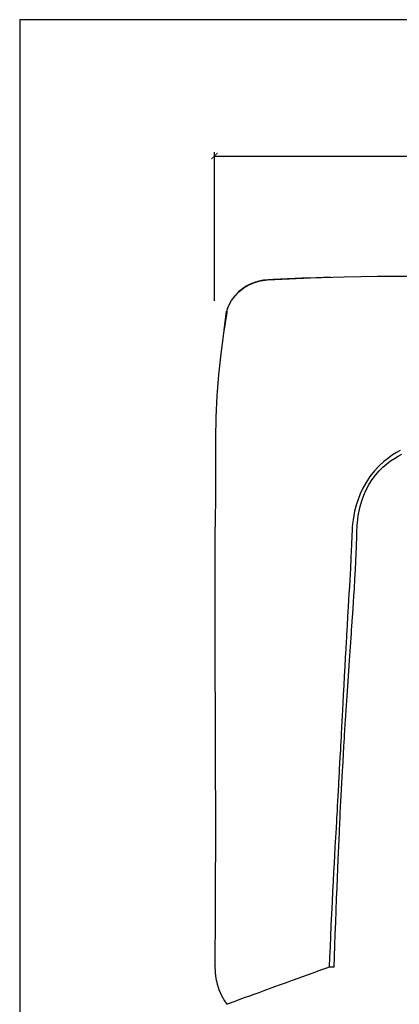
# Model space of a CAD drawing. Extents: x 0 to 226, y 0 to 190.
# Drawn here: x 0 to 19, y 139 to 190 of the extents above; entities that cross this region are included whole.
import ezdxf

# ---------------------------------------------------------------- set-up
doc = ezdxf.new("R2010")
doc.units = 0
doc.header["$LTSCALE"] = 400
doc.header["$MEASUREMENT"] = 0
doc.layers.get('0').update_dxf_attribs({"linetype": 'CONTINUOUS'})
doc.layers.get('Defpoints').update_dxf_attribs({"linetype": 'CONTINUOUS'})
doc.layers.add('Dim', color=4, linetype='CONTINUOUS')
doc.layers.add('Titleblock', color=5, linetype='CONTINUOUS')
doc.dimstyles.new('Bernhardt', dxfattribs={"dimtxt": 0.625, "dimasz": 0.325, "dimexe": 0.2, "dimexo": 0.2, "dimgap": 0.45, "dimtad": 0, "dimdec": 3, "dimzin": 0, "dimdsep": 46, "dimlunit": 5, "dimtxsty": 'Standard', "dimblk": 'ARCHTICK', "dimblk1": 'ARCHTICK', "dimblk2": 'ARCHTICK', "dimcen": 0.09, "dimadec": 0, "dimazin": 0, "dimtfac": 1, "dimtdec": 3, "dimtofl": 0, "dimtmove": 2, "dimatfit": 3, "dimldrblk": 'ARCHTICK', "dimfxl": 0, "dimfrac": 2, "dimtolj": 1, "dimtzin": 0, "dimarcsym": 0})

# ---------------------------------------------------------------- blocks, each defined once
blk = doc.blocks.new('_ArchTick')
at = {"color": 0, "linetype": 'ByBlock', "const_width": 0.15}
blk.add_lwpolyline([(-0.5, -0.5), (0.5, 0.5)], dxfattribs=at)
blk = doc.blocks.new('*D9')
at = {"layer": 'Defpoints', "color": 0}
for p in [(10, 183), (10, 175.375), (97.5, 175.25)]:
    blk.add_point(p, dxfattribs=at)
at = {"layer": 'Dim', "color": 0, "lineweight": -2}
for p, q in [((10, 175.575), (10, 183.2)), ((10, 183), (51.425, 183)), ((97.5, 183), (56.075, 183)), ((97.5, 175.45), (97.5, 183.2))]:
    blk.add_line(p, q, dxfattribs=at)
at = {"layer": 'Dim', "color": 0, "lineweight": -2, "xscale": 0.325, "yscale": 0.325, "zscale": 0.325, "rotation": 180}
blk.add_blockref('_ArchTick', (10, 183), dxfattribs=at)
at = {"layer": 'Dim', "color": 0, "lineweight": -2, "xscale": 0.325, "yscale": 0.325, "zscale": 0.325}
blk.add_blockref('_ArchTick', (97.5, 183), dxfattribs=at)
at = {"layer": 'Dim', "color": 0, "insert": (53.75, 183), "char_height": 0.625, "attachment_point": 5}
blk.add_mtext('\\A1;87 1/2"', dxfattribs=at)

msp = doc.modelspace()

# ---------------------------------------------------------------- linework, layer by layer
at = {"lineweight": 25}
for points in [[(10.6687, 175.1722), (10.7243, 175.3194), (10.8687, 175.5847), (11.0493, 175.8278), (11.2618, 176.0444), (11.5034, 176.2319), (11.7673, 176.3889), (12.0534, 176.5097), (12.3562, 176.593), (12.7173, 176.6375), (13.0854, 176.6569), (13.4548, 176.675), (13.8229, 176.693), (14.1923, 176.7097), (14.5618, 176.725), (14.9312, 176.7403), (16.652, 176.7944), (18.3604, 176.8278), (20.0437, 176.8389)], [(15.9423, 176.775), (15.2076, 176.75), (14.4729, 176.7236), (13.7381, 176.6917), (13.0034, 176.6583), (12.7576, 176.6458), (12.5145, 176.6264), (12.277, 176.5833), (12.0493, 176.5167), (11.8298, 176.4264), (11.6229, 176.3167), (11.4298, 176.1861), (11.2506, 176.0389), (11.0882, 175.8736), (11.052, 175.8305)], [(10.6256, 174.9625), (10.4659, 173.9097), (10.327, 172.8472), (10.2104, 171.775), (10.1215, 170.693), (10.0645, 169.6), (10.0465, 168.4958)], [(10.4923, 174.0792), (10.6173, 175.0347)], [(10.6173, 175.0347), (10.6201, 174.975)], [(10.6631, 175.1736), (10.6354, 175.0736), (10.6229, 174.9667)], [(10.7201, 175.3097), (10.7145, 175.2972)], [(10.0437, 168.4958), (10.0465, 167.4167), (10.0493, 166.3778), (10.0423, 165.3764), (10.0284, 164.4153), (10.0187, 163.4944), (10.0145, 162.6139), (10.0118, 161.8208), (10.0104, 161.0639), (10.0104, 160.3417), (10.0118, 159.6555), (10.0118, 159.0042), (10.0131, 158.3542), (10.0145, 157.743), (10.0173, 157.1708), (10.0187, 156.6403), (10.0201, 156.1486), (10.0215, 155.6986), (10.0229, 155.3111), (10.0243, 154.9611), (10.0257, 154.6458), (10.027, 154.368), (10.0284, 154.1264), (10.0284, 153.9083), (10.0298, 153.6833), (10.0298, 153.425), (10.0312, 153.1375), (10.0326, 152.8305), (10.034, 152.5028), (10.034, 152.2319), (10.0354, 151.9486), (10.0368, 151.6528), (10.0368, 151.3444), (10.0381, 151.0097), (10.0381, 150.6333), (10.0395, 150.2389), (10.0395, 149.8083), (10.0409, 149.3417), (10.0409, 148.8389), (10.0409, 148.2931), (10.0409, 147.7028), (10.0395, 147.0708), (10.0381, 146.4), (10.0354, 145.6597), (10.0326, 144.8847), (10.0284, 144.0722), (10.0229, 143.2236), (10.0173, 142.3375), (10.009, 141.4111)], [(19.5215, 167.8903), (19.3312, 167.7805), (19.1354, 167.6555), (18.9368, 167.5139), (18.6909, 167.3167), (18.4451, 167.0903), (18.2034, 166.8319), (17.9743, 166.5417), (17.7757, 166.2458), (17.6118, 165.9514), (17.4756, 165.6625), (17.3618, 165.3722), (17.2645, 165.0722), (17.1854, 164.7625), (17.1409, 164.5444), (17.1062, 164.325), (17.0812, 164.1222), (17.0673, 163.9486), (17.0604, 163.8375), (17.0562, 163.7486), (17.0548, 163.6833), (17.052, 163.6083), (17.0479, 163.5028), (17.0423, 163.3639), (17.0354, 163.193), (17.027, 162.9958), (17.0173, 162.7847), (16.9965, 162.3361), (16.9701, 161.843), (16.9534, 161.5417), (16.9368, 161.2264), (16.9173, 160.8944), (16.8979, 160.5472), (16.877, 160.1917), (16.8576, 159.8792), (16.8423, 159.6069), (16.8284, 159.3778), (16.8173, 159.1917), (16.8104, 159.075), (16.8062, 158.9861), (16.802, 158.925), (16.7979, 158.8528), (16.7923, 158.7486), (16.784, 158.6125), (16.7743, 158.4472), (16.7645, 158.2722), (16.7548, 158.0889), (16.7326, 157.6861), (16.7076, 157.2514), (16.6826, 156.7875), (16.6562, 156.3), (16.6312, 155.8236), (16.6062, 155.3611), (16.5826, 154.9125), (16.5645, 154.5778), (16.5479, 154.2555), (16.5326, 153.9708), (16.5201, 153.725), (16.5131, 153.5958), (16.5034, 153.4153), (16.4909, 153.1819), (16.4784, 152.9458), (16.4659, 152.7222), (16.4548, 152.5097), (16.4354, 152.1375), (16.4173, 151.8083), (16.402, 151.5236), (16.3881, 151.2875), (16.384, 151.1958), (16.3798, 151.1153), (16.3756, 151.0444), (16.3715, 150.9833), (16.3687, 150.925), (16.3631, 150.8319), (16.3562, 150.6986), (16.3409, 150.4208), (16.3256, 150.1403), (16.3104, 149.8778), (16.2965, 149.6333), (16.284, 149.4083), (16.2729, 149.2042), (16.2618, 149.0222), (16.2534, 148.8625), (16.2326, 148.4972), (16.2062, 148.0194), (16.1798, 147.5444), (16.1548, 147.0875), (16.1326, 146.693), (16.1104, 146.2583), (16.084, 145.7819), (16.0576, 145.2653), (16.0298, 144.6958), (16.0006, 144.1), (15.9729, 143.518), (15.9479, 142.9542), (15.9243, 142.4069), (15.9034, 141.8778), (15.884, 141.3653)], [(16.134, 141.3653), (16.1534, 141.9069), (16.1743, 142.468), (16.1965, 143.0472), (16.2187, 143.6472), (16.2423, 144.2653), (16.2659, 144.8903), (16.2881, 145.443), (16.309, 145.9528), (16.327, 146.4208), (16.3451, 146.8472), (16.3618, 147.2292), (16.3756, 147.568), (16.3909, 147.9208), (16.4076, 148.2861), (16.4173, 148.4861), (16.4243, 148.6569), (16.4312, 148.8069), (16.4395, 148.9792), (16.452, 149.2528), (16.4673, 149.575), (16.4854, 149.9389), (16.4937, 150.093), (16.502, 150.2528), (16.5104, 150.4194), (16.5187, 150.5889), (16.527, 150.7333), (16.5326, 150.8444), (16.5381, 150.9417), (16.5423, 151.0153), (16.5465, 151.1042), (16.552, 151.2097), (16.559, 151.3292), (16.5659, 151.4653), (16.5743, 151.6167), (16.5923, 151.9347), (16.6145, 152.3), (16.6381, 152.7111), (16.6493, 152.9028), (16.6618, 153.1014), (16.6743, 153.3083), (16.6854, 153.4847), (16.6937, 153.6222), (16.7006, 153.725), (16.7076, 153.8319), (16.7215, 154.0472), (16.7368, 154.2875), (16.7534, 154.5542), (16.7854, 155.0333), (16.8187, 155.5305), (16.852, 156.0444), (16.8881, 156.575), (16.9243, 157.0986), (16.9576, 157.5833), (16.9881, 158.0319), (17.0048, 158.2708), (17.0201, 158.4958), (17.034, 158.693), (17.0437, 158.8389), (17.0506, 158.9292), (17.0562, 159.0139), (17.0645, 159.1417), (17.077, 159.3139), (17.0909, 159.5292), (17.109, 159.7875), (17.1284, 160.0861), (17.152, 160.4264), (17.1743, 160.7736), (17.2048, 161.2875), (17.2326, 161.7639), (17.2534, 162.1903), (17.2715, 162.5833), (17.2854, 162.9444), (17.2923, 163.1417), (17.2979, 163.3167), (17.3006, 163.4611), (17.3034, 163.5764), (17.3048, 163.6625), (17.3062, 163.7264), (17.3076, 163.8097), (17.3118, 163.9167), (17.3187, 164.0458), (17.3312, 164.1944), (17.3493, 164.3611), (17.3729, 164.5319), (17.402, 164.7028), (17.4701, 165.0083), (17.5548, 165.3055), (17.6562, 165.5875), (17.777, 165.868), (17.9284, 166.1514), (18.0798, 166.3889), (18.2548, 166.6222), (18.4423, 166.8375), (18.6368, 167.0292), (18.834, 167.2), (19.0312, 167.35), (19.2256, 167.4805), (19.4173, 167.5944), (19.6062, 167.6958)], [(10.009, 141.4111), (10.0243, 141.0792), (10.0687, 140.7708), (10.1368, 140.4833), (10.2243, 140.2208), (10.3618, 139.9042), (10.5159, 139.6292), (10.634, 139.4555)], [(15.884, 141.3653), (15.7465, 141.3153), (15.4895, 141.2222), (14.9895, 141.0403), (14.5048, 140.8639), (14.0395, 140.6944), (13.852, 140.6264), (13.6687, 140.5597)], [(16.134, 141.3653), (16.1256, 141.3653), (16.1048, 141.3653), (16.0715, 141.3653), (16.0298, 141.3653), (15.9868, 141.3653), (15.9465, 141.3653), (15.9131, 141.3653), (15.8909, 141.3653), (15.884, 141.3653)], [(13.6687, 140.5597), (13.3701, 140.4514), (13.0798, 140.3444), (12.7979, 140.243), (12.5284, 140.1444), (12.2659, 140.0486), (12.0187, 139.9583), (11.7854, 139.8736), (11.5701, 139.7958), (11.3284, 139.7083), (11.1173, 139.6305), (10.9395, 139.5653), (10.7951, 139.5139), (10.7048, 139.4806), (10.6479, 139.4597), (10.6312, 139.4542)]]:
    msp.add_lwpolyline(points, dxfattribs=at)
at = {"lineweight": 18}
for points in [[(10.0631, 168.4958), (10.0243, 168.4958)], [(10.0298, 168.4819), (10.0576, 168.5097)], [(10.0298, 168.5097), (10.0576, 168.4819)], [(10.0437, 168.4764), (10.0437, 168.5167)], [(10.0284, 141.4583), (9.9895, 141.4583)], [(9.9951, 141.4444), (10.0229, 141.4722)], [(9.9951, 141.4722), (10.0229, 141.4444)], [(10.009, 141.4389), (10.009, 141.4778)]]:
    msp.add_lwpolyline(points, dxfattribs=at)
at = {"layer": 'Titleblock'}
msp.add_lwpolyline([(0, 0), (226, 0), (226, 190), (0, 190)], close=True, dxfattribs=at)

# ---------------------------------------------------------------- dimensions: what is measured, and where the dimension line sits
at = {"layer": 'Dim'}
dim = msp.add_linear_dim(base=(10, 183), p1=(97.5, 175.25), p2=(10, 175.375), dimstyle='Bernhardt', override={"dimpost": '"'}, dxfattribs=at)
dim.commit()
dim.dimension.update_dxf_attribs({"geometry": '*D9', "text_midpoint": (53.75, 183)})

doc.saveas('drawing.dxf')
